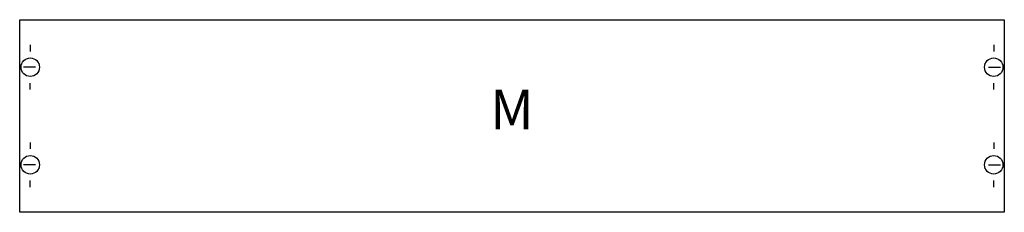
# Model space of a CAD drawing. Extents: x 0.2 to 74.8, y 0.2 to 14.8.
import ezdxf
from ezdxf.enums import TextEntityAlignment as Align

# ---------------------------------------------------------------- set-up
doc = ezdxf.new("R2010")
doc.units = 0
doc.layers.get('0').update_dxf_attribs({"linetype": 'CONTINUOUS'})
doc.layers.add('1', color=7, linetype='CONTINUOUS')

# ---------------------------------------------------------------- blocks, each defined once
blk = doc.blocks.new('mbm311')
at = {"layer": '1', "color": 7, "linetype": 'CONTINUOUS'}
for p, q in [((1, 12.9), (1, 12.4)), ((74, 12.9), (74, 12.4)), ((1.4, 11.2), (0.5, 11.2)), ((73.6, 11.2), (74.5, 11.2)), ((1, 9.5), (1, 10)), ((74, 9.5), (74, 10)), ((1, 5.5), (1, 5)), ((74, 5.5), (74, 5)), ((1.4, 3.8), (0.5, 3.8)), ((73.6, 3.8), (74.5, 3.8)), ((1, 2.1), (1, 2.6)), ((74, 2.1), (74, 2.6))]:
    blk.add_line(p, q, dxfattribs=at)
blk.add_lwpolyline([(74.8, 14.8), (74.8, 0.2), (0.2, 0.2), (0.2, 14.8)], close=True, dxfattribs=at)
for centre in [(1, 11.2), (74, 11.2), (1, 3.8), (74, 3.8)]:
    blk.add_circle(centre, 0.7, dxfattribs=at)
blk.add_text('M', height=3, dxfattribs=at).set_placement((37.5, 6.5), align=Align.CENTER)

msp = doc.modelspace()

# ---------------------------------------------------------------- block references
msp.add_blockref('mbm311', (0, 0))

doc.saveas('drawing.dxf')
